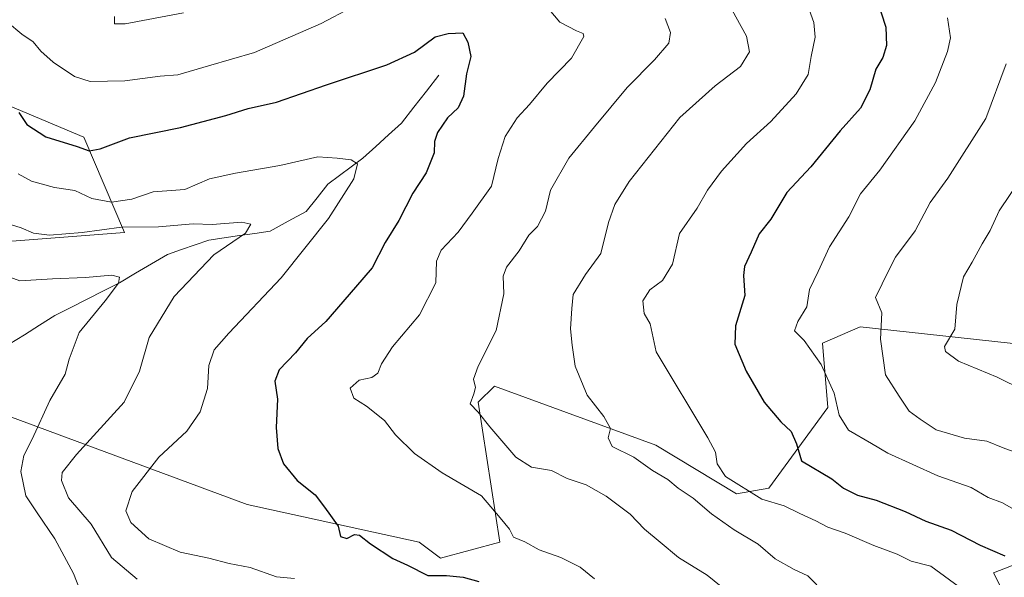
# Model space of a CAD drawing. Units: metres. Extents: x 566626 to 570066, y 4717185 to 4719532.
# Drawn here: x 567462 to 567700, y 4717568 to 4717703 of the extents above; entities that cross this region are included whole.
import ezdxf

# ---------------------------------------------------------------- set-up
doc = ezdxf.new("R2010")
doc.units = ezdxf.units.M
doc.header["$MEASUREMENT"] = 0
for name, color, linetype, lineweight in [('Corriente natural lineal', 142, 'Continuous', 13), ('Curva de nivel maestra', 36, 'Continuous', 30), ('Curva de nivel normal', 36, 'Continuous', 0), ('Matorral CxS', 135, 'Continuous', 0)]:
    doc.layers.add(name, color=color, linetype=linetype, lineweight=lineweight)

# ---------------------------------------------------------------- blocks, each defined once
blk = doc.blocks.new('*U169')
at = {"layer": 'Curva de nivel normal', "color": 36, "linetype": 'Continuous', "lineweight": 0}
for points in [[(567484.77, 4717704.12, 610), (567484.76, 4717702.37, 610), (567487.32, 4717702.32, 610), (567501.42, 4717705.02, 610)], [(567618.14, 4717703.67, 610), (567619.42, 4717700.25, 610), (567619.01, 4717697.69, 610), (567615.58, 4717693.63, 610), (567608.93, 4717686.9, 610), (567601, 4717677.4, 610), (567594.76, 4717669.79, 610), (567590.32, 4717662.03, 610), (567589.15, 4717656.95, 610), (567587.24, 4717653.29, 610), (567585.07, 4717651.16, 610), (567582.74, 4717647.38, 610), (567579.69, 4717643.37, 610), (567578.9, 4717641.26, 610), (567579.03, 4717636.97, 610), (567577.16, 4717628.03, 610), (567572.86, 4717619.44, 610), (567571.7, 4717616.31, 610), (567572.16, 4717614.28, 610), (567571.81, 4717612.73, 610), (567570.91, 4717610.28, 610), (567572.8, 4717608.31, 610), (567575.63, 4717604.74, 610), (567581.96, 4717597.36, 610), (567585.74, 4717594.98, 610), (567590.57, 4717594.16, 610), (567594.4, 4717592.26, 610), (567598.97, 4717590.65, 610), (567603.88, 4717587.98, 610), (567609.66, 4717583.62, 610), (567613.16, 4717579.95, 610), (567616.92, 4717576.83, 610), (567621.33, 4717573.12, 610), (567628.27, 4717568.78, 610), (567631.67, 4717566.06, 610)]]:
    blk.add_polyline3d(points, dxfattribs=at)
blk = doc.blocks.new('*U176')
at = {"layer": 'Curva de nivel normal', "color": 36, "linetype": 'Continuous', "lineweight": 0}
blk.add_polyline3d([(567706.41, 4717597.35, 635), (567699.98, 4717599.68, 635), (567696.08, 4717601.3, 635), (567690.62, 4717601.98, 635), (567683.76, 4717604, 635), (567679.92, 4717606.57, 635), (567677.25, 4717608.56, 635), (567674.78, 4717612.17, 635), (567671.48, 4717617.35, 635), (567670.32, 4717625.95, 635), (567670.6, 4717632.32, 635), (567669.06, 4717636.03, 635), (567672.3, 4717642.7, 635), (567673.94, 4717645.84, 635), (567678.7, 4717652.18, 635), (567682.36, 4717659.1, 635), (567686.64, 4717664.97, 635), (567695.79, 4717679.42, 635), (567700.72, 4717692.69, 635)], dxfattribs=at)
blk = doc.blocks.new('*U180')
at = {"layer": 'Curva de nivel normal', "color": 36, "linetype": 'Continuous', "lineweight": 0}
blk.add_polyline3d([(567693.61, 4717562.8, 620), (567682.48, 4717570.98, 620), (567677.7, 4717572.24, 620), (567674.31, 4717573.89, 620), (567668.7, 4717575.97, 620), (567661.75, 4717579, 620), (567657.5, 4717580.4, 620), (567654.67, 4717581.99, 620), (567650.74, 4717583.72, 620), (567646.97, 4717585.62, 620), (567641.58, 4717587.23, 620), (567632.77, 4717592.74, 620), (567630.77, 4717595.74, 620), (567630.32, 4717598.6, 620), (567628.46, 4717602.09, 620), (567615.93, 4717622.9, 620), (567614.51, 4717629.69, 620), (567613.04, 4717632.22, 620), (567612.75, 4717635.26, 620), (567614.4, 4717637.92, 620), (567617.48, 4717640.22, 620), (567619.88, 4717644.14, 620), (567621.63, 4717651.56, 620), (567625.92, 4717657.7, 620), (567628.41, 4717662.03, 620), (567631.82, 4717666.7, 620), (567637.82, 4717673.36, 620), (567643.75, 4717678.7, 620), (567649.83, 4717685.36, 620), (567652.74, 4717690.05, 620), (567653.47, 4717694.42, 620), (567654.51, 4717699.14, 620), (567654.11, 4717702.69, 620), (567651.81, 4717709.28, 620)], dxfattribs=at)
blk = doc.blocks.new('*U181')
at = {"layer": 'Curva de nivel normal', "color": 36, "linetype": 'Continuous', "lineweight": 0}
blk.add_polyline3d([(567704.94, 4717613.61, 640), (567698.58, 4717616.74, 640), (567689.23, 4717620.65, 640), (567686.04, 4717622.99, 640), (567685.84, 4717624.16, 640), (567688.34, 4717628.36, 640), (567688.81, 4717634.36, 640), (567690.43, 4717641.03, 640), (567692.47, 4717644.62, 640), (567694.93, 4717649.06, 640), (567696.89, 4717652.29, 640), (567699.06, 4717657.03, 640), (567704.2, 4717664.7, 640)], dxfattribs=at)
blk = doc.blocks.new('*U182')
at = {"layer": 'Curva de nivel normal', "color": 36, "linetype": 'Continuous', "lineweight": 0}
blk.add_polyline3d([(567461.39, 4717666.04, 595), (567464.65, 4717664.25, 595), (567470.18, 4717662.74, 595), (567475.1, 4717662.01, 595), (567479.26, 4717660.04, 595), (567484.05, 4717659.17, 595), (567488.91, 4717659.84, 595), (567494.09, 4717661.68, 595), (567501.76, 4717662.25, 595), (567507.76, 4717664.81, 595), (567514.09, 4717666.21, 595), (567524.76, 4717668, 595), (567534.01, 4717670.16, 595), (567538.68, 4717669.78, 595), (567542.09, 4717669.37, 595), (567543.6, 4717668.45, 595), (567542.74, 4717664.82, 595), (567536.62, 4717655.2, 595), (567525.09, 4717640.85, 595), (567512.43, 4717627.42, 595), (567508.9, 4717623.41, 595), (567507.6, 4717619.63, 595), (567507.28, 4717614.04, 595), (567505.53, 4717608.37, 595), (567502.3, 4717603.71, 595), (567495.47, 4717597.37, 595), (567489.04, 4717589.04, 595), (567487.5, 4717584.37, 595), (567488.69, 4717581.59, 595), (567493.09, 4717577.58, 595), (567500.63, 4717574.42, 595), (567507.57, 4717572.9, 595), (567512.53, 4717571.67, 595), (567517.61, 4717570.63, 595), (567523.95, 4717568.42, 595), (567528.36, 4717567.98, 595)], dxfattribs=at)
blk = doc.blocks.new('*U184')
at = {"layer": 'Curva de nivel normal', "color": 36, "linetype": 'Continuous', "lineweight": 0}
for points in [[(567458.83, 4717702.75, 605), (567462.27, 4717699.86, 605), (567465.07, 4717697.99, 605), (567466.88, 4717695.72, 605), (567469.85, 4717693.1, 605), (567475.06, 4717689.57, 605), (567478.82, 4717688.4, 605), (567487.27, 4717688.54, 605), (567495.79, 4717689.67, 605), (567500.09, 4717690, 605), (567507.49, 4717692.16, 605), (567518.69, 4717695.38, 605), (567534.82, 4717702.42, 605), (567549.54, 4717710.24, 605)], [(567588.78, 4717707.35, 605), (567592.61, 4717702.75, 605), (567596.69, 4717700.64, 605), (567598.29, 4717700.02, 605), (567598.41, 4717699.26, 605), (567595.43, 4717694.05, 605), (567589.56, 4717687.99, 605), (567585.3, 4717682.84, 605), (567582.32, 4717679.57, 605), (567579.36, 4717675.04, 605), (567577.65, 4717669.69, 605), (567576.06, 4717663, 605), (567571.36, 4717656.52, 605), (567567.99, 4717651.85, 605), (567563.9, 4717647.55, 605), (567562.78, 4717644.83, 605), (567562.58, 4717639.61, 605), (567558.6, 4717631.88, 605), (567552.11, 4717624.1, 605), (567549.4, 4717619.98, 605), (567548.5, 4717617.77, 605), (567547.08, 4717616.71, 605), (567543.99, 4717616.03, 605), (567541.79, 4717614.13, 605), (567542.7, 4717611.66, 605), (567545.78, 4717609.77, 605), (567550.17, 4717606.27, 605), (567552.83, 4717602.83, 605), (567557.38, 4717598.3, 605), (567564.11, 4717593.57, 605), (567573.64, 4717588.01, 605), (567578.2, 4717582.71, 605), (567580.39, 4717579.99, 605), (567581.36, 4717578.03, 605), (567584.13, 4717576.9, 605), (567587.6, 4717574.96, 605), (567592.88, 4717573.09, 605), (567597.57, 4717570.74, 605), (567600.98, 4717567.96, 605)]]:
    blk.add_polyline3d(points, dxfattribs=at)
blk = doc.blocks.new('*U185')
at = {"layer": 'Curva de nivel normal', "color": 36, "linetype": 'Continuous', "lineweight": 0}
blk.add_polyline3d([(567458.76, 4717653.96, 590), (567462.15, 4717652.97, 590), (567465.13, 4717651.63, 590), (567469.03, 4717651.19, 590), (567476.88, 4717651.81, 590), (567486.4, 4717653.13, 590), (567495.36, 4717653.15, 590), (567503.76, 4717653.88, 590), (567508.42, 4717653.74, 590), (567515.56, 4717654.3, 590), (567517.77, 4717653.79, 590), (567516.51, 4717651.62, 590), (567508.8, 4717646.41, 590), (567499.2, 4717636.29, 590), (567493.12, 4717626.37, 590), (567490.79, 4717618.2, 590), (567487.07, 4717610.72, 590), (567475.52, 4717598.07, 590), (567472.03, 4717593.64, 590), (567471.87, 4717591.78, 590), (567473.58, 4717587.55, 590), (567479.07, 4717581.14, 590), (567484.02, 4717573.1, 590), (567490.25, 4717567.87, 590)], dxfattribs=at)
blk = doc.blocks.new('*U186')
at = {"layer": 'Curva de nivel normal', "color": 36, "linetype": 'Continuous', "lineweight": 0}
blk.add_polyline3d([(567633.11, 4717708.02, 615), (567637.83, 4717699.33, 615), (567638.58, 4717695.6, 615), (567636.39, 4717692, 615), (567630.24, 4717687.3, 615), (567621.69, 4717679.63, 615), (567609.45, 4717664.16, 615), (567605.93, 4717658.59, 615), (567604.39, 4717654.22, 615), (567602.57, 4717646.73, 615), (567598.84, 4717641.67, 615), (567595.88, 4717636.8, 615), (567595.52, 4717633.39, 615), (567595.21, 4717628.48, 615), (567595.63, 4717624.5, 615), (567596.3, 4717619.47, 615), (567599.23, 4717612.42, 615), (567603.29, 4717607.26, 615), (567604.86, 4717604.32, 615), (567604.34, 4717602.08, 615), (567605.31, 4717599.97, 615), (567610.58, 4717597.39, 615), (567615.08, 4717594.17, 615), (567618.75, 4717592.02, 615), (567621.27, 4717589.91, 615), (567624.93, 4717587.49, 615), (567629.32, 4717583.65, 615), (567634.86, 4717579.82, 615), (567640.69, 4717576.28, 615), (567644.8, 4717572.8, 615), (567649.39, 4717570.16, 615), (567652.68, 4717568.68, 615), (567654.85, 4717566.47, 615)], dxfattribs=at)
blk = doc.blocks.new('*U188')
at = {"layer": 'Curva de nivel normal', "color": 36, "linetype": 'Continuous', "lineweight": 0}
blk.add_polyline3d([(567703.67, 4717584.17, 630), (567699.85, 4717586.3, 630), (567696.41, 4717587.64, 630), (567692.3, 4717590.07, 630), (567684.15, 4717592.87, 630), (567672.06, 4717598.32, 630), (567668.14, 4717600.74, 630), (567662.58, 4717603.96, 630), (567660.3, 4717607.53, 630), (567659.1, 4717612.91, 630), (567655.92, 4717619.87, 630), (567651.83, 4717625.64, 630), (567649.49, 4717627.99, 630), (567650.24, 4717630.28, 630), (567652.44, 4717633.81, 630), (567653.08, 4717637.98, 630), (567655.2, 4717642.36, 630), (567657.97, 4717648.36, 630), (567662.64, 4717655.62, 630), (567665.44, 4717661.2, 630), (567670.17, 4717666.93, 630), (567678.62, 4717678.85, 630), (567683.58, 4717688.15, 630), (567686.54, 4717695.61, 630), (567687.22, 4717698.99, 630), (567686.52, 4717703.83, 630)], dxfattribs=at)
blk = doc.blocks.new('*U190')
at = {"layer": 'Curva de nivel normal', "color": 36, "linetype": 'Continuous', "lineweight": 0}
blk.add_polyline3d([(567477.58, 4717562.17, 585), (567474.78, 4717569.19, 585), (567470.3, 4717577.59, 585), (567466.01, 4717583.94, 585), (567463.29, 4717587.99, 585), (567462.08, 4717593.95, 585), (567462.76, 4717597.8, 585), (567464.76, 4717601.73, 585), (567469.11, 4717611.14, 585), (567472.79, 4717617.46, 585), (567473.74, 4717621.15, 585), (567476.2, 4717627.62, 585), (567482.45, 4717635.24, 585), (567485.68, 4717639.54, 585), (567485.98, 4717641.02, 585), (567484.06, 4717641.44, 585), (567477.74, 4717640.94, 585), (567469.73, 4717640.58, 585), (567461.81, 4717640.11, 585), (567456.49, 4717642.01, 585)], dxfattribs=at)
blk = doc.blocks.new('*U195')
at = {"layer": 'Curva de nivel maestra', "color": 36, "linetype": 'Continuous', "lineweight": 30}
blk.add_polyline3d([(567668.16, 4717712.05, 625), (567671.57, 4717701.53, 625), (567671.78, 4717697.07, 625), (567670.86, 4717694.16, 625), (567669.19, 4717691.35, 625), (567667.73, 4717686.35, 625), (567665.44, 4717681.92, 625), (567660.54, 4717676.41, 625), (567653.43, 4717667.7, 625), (567647.62, 4717661.47, 625), (567643.7, 4717655.03, 625), (567640.9, 4717651.5, 625), (567639, 4717647.08, 625), (567637.35, 4717643.55, 625), (567637.1, 4717641.41, 625), (567637.4, 4717636.51, 625), (567635.14, 4717629.16, 625), (567635.04, 4717624.78, 625), (567637.76, 4717618.21, 625), (567642.15, 4717610.68, 625), (567646.18, 4717605.97, 625), (567648.66, 4717603.64, 625), (567649.96, 4717600.61, 625), (567651.2, 4717596.51, 625), (567658.52, 4717592.12, 625), (567661.33, 4717589.87, 625), (567664.74, 4717588.22, 625), (567669.25, 4717586.95, 625), (567676.29, 4717584.27, 625), (567681.26, 4717581.91, 625), (567687.39, 4717579.71, 625), (567694.43, 4717576.09, 625), (567700.43, 4717573.52, 625)], dxfattribs=at)
blk = doc.blocks.new('*U199')
at = {"layer": 'Curva de nivel maestra', "color": 36, "linetype": 'Continuous', "lineweight": 30}
blk.add_polyline3d([(567461.58, 4717680.86, 600), (567463.47, 4717677.97, 600), (567468.08, 4717675, 600), (567475.66, 4717672.62, 600), (567478.59, 4717671.58, 600), (567481.3, 4717672.05, 600), (567488.34, 4717674.7, 600), (567500.76, 4717677.22, 600), (567511.69, 4717680.11, 600), (567517.15, 4717681.87, 600), (567524.02, 4717683.4, 600), (567536.08, 4717687.55, 600), (567550.75, 4717692.45, 600), (567557.41, 4717695.5, 600), (567562.41, 4717699.16, 600), (567565.54, 4717699.98, 600), (567569.1, 4717700.16, 600), (567570.31, 4717697.9, 600), (567571.02, 4717694.46, 600), (567570.04, 4717690.26, 600), (567569.3, 4717684.81, 600), (567568.03, 4717682.02, 600), (567565.43, 4717679.61, 600), (567562.99, 4717676.06, 600), (567562.22, 4717673.88, 600), (567562.17, 4717671.07, 600), (567560.23, 4717666.29, 600), (567557.03, 4717661.36, 600), (567553.64, 4717654.7, 600), (567550.27, 4717649.42, 600), (567547.12, 4717643.28, 600), (567543.13, 4717638.56, 600), (567535.93, 4717630.28, 600), (567531.42, 4717626.17, 600), (567528.56, 4717622.64, 600), (567524.67, 4717618.54, 600), (567523.61, 4717615.83, 600), (567524.24, 4717611.4, 600), (567523.94, 4717604.56, 600), (567524.33, 4717599.47, 600), (567525.72, 4717595.81, 600), (567528.98, 4717591.71, 600), (567533.36, 4717588.27, 600), (567535.64, 4717585.28, 600), (567538.95, 4717580.66, 600), (567539.46, 4717578.16, 600), (567541.06, 4717577.67, 600), (567542.89, 4717578.63, 600), (567544.11, 4717578.54, 600), (567546.76, 4717576.39, 600), (567552.2, 4717572.82, 600), (567555.72, 4717571.24, 600), (567560.65, 4717568.76, 600), (567565.13, 4717568.76, 600), (567569.23, 4717568.36, 600), (567572.98, 4717567.28, 600)], dxfattribs=at)

msp = doc.modelspace()

# ---------------------------------------------------------------- linework, layer by layer
at = {"layer": 'Corriente natural lineal', "color": 142, "linetype": 'Continuous', "lineweight": 13}
msp.add_polyline3d([(567563.32, 4717689.91, 598.46), (567560.31, 4717686.03, 597.9), (567557.29, 4717682.14, 597.62), (567554.28, 4717678.26, 597.04), (567551.15, 4717675.44, 596.6), (567548.02, 4717672.62, 596.12), (567544.89, 4717669.8, 595.27), (567542.08, 4717667.7, 594.3), (567539.26, 4717665.59, 594.07), (567536.45, 4717663.49, 593), (567533.8, 4717660.2, 592.91), (567531.15, 4717656.91, 592.87), (567526.8, 4717654.53, 592.48), (567522.44, 4717652.14, 592), (567518.73, 4717651.6, 590.79), (567515.02, 4717651.06, 589.96), (567511.3, 4717650.51, 589.62), (567507.59, 4717649.97, 589.39), (567504.26, 4717648.81, 588.5), (567500.94, 4717647.66, 587.74), (567497.61, 4717646.5, 587.63), (567493.73, 4717644.21, 587.19), (567489.86, 4717641.92, 586.55), (567485.98, 4717639.63, 585.73), (567482.05, 4717637.64, 584.22), (567478.12, 4717635.66, 583.45), (567474.19, 4717633.67, 581.88), (567470.26, 4717631.68, 582.35), (567466.58, 4717629.36, 581.9), (567462.91, 4717627.05, 580.99), (567459.23, 4717624.73, 580.49)], dxfattribs=at)
at = {"layer": 'Matorral CxS', "color": 135, "linetype": 'Continuous', "lineweight": 0}
for points in [[(567431.44, 4717647.5, 579.76), (567487.19, 4717651.78, 587.7), (567477.31, 4717674.88, 600.48), (567428.71, 4717695.3, 594.25)], [(567428.71, 4717695.3, 594.25), (567477.31, 4717674.88, 600.48), (567487.19, 4717651.78, 587.7), (567431.44, 4717647.5, 579.76)], [(567428.71, 4717695.3, 594.25), (567477.31, 4717674.88, 600.48), (567487.19, 4717651.78, 587.7), (567431.44, 4717647.5, 579.76)], [(567428.71, 4717695.3, 594.25), (567477.31, 4717674.88, 600.48), (567487.19, 4717651.78, 587.7), (567431.44, 4717647.5, 579.76)], [(567713.58, 4717623.72, 642.88), (567665.37, 4717628.94, 634.48), (567656.25, 4717625.03, 631.45), (567657.56, 4717609.39, 629.77), (567643.23, 4717589.85, 620.54), (567635.41, 4717588.55, 618.45), (567615.87, 4717600.27, 617.23), (567576.78, 4717614.61, 611.67), (567572.87, 4717610.7, 610.61), (567578.08, 4717576.82, 603.61), (567563.75, 4717572.92, 600.61), (567558.54, 4717576.82, 601.52), (567516.85, 4717585.94, 599.02), (567456.92, 4717608.09, 582.98), (567428.25, 4717613.3, 580.42), (567425.86, 4717612.41, 581.3), (567417.21, 4717609.16, 585.52), (567396.98, 4717601.58, 590.31), (567367.02, 4717592.46, 595.86), (567299.27, 4717604.19, 596.79), (567290.15, 4717600.28, 593.17), (567295.36, 4717588.55, 589.99), (567317.51, 4717566.4, 585)], [(567317.51, 4717566.4, 585), (567295.36, 4717588.55, 589.99), (567290.15, 4717600.28, 593.17), (567299.27, 4717604.19, 596.79), (567367.02, 4717592.46, 595.86), (567396.98, 4717601.58, 590.31), (567417.21, 4717609.16, 585.52), (567425.86, 4717612.41, 581.3), (567428.25, 4717613.3, 580.42), (567456.92, 4717608.09, 582.98), (567516.85, 4717585.94, 599.02), (567558.54, 4717576.82, 601.52), (567563.75, 4717572.92, 600.61), (567578.08, 4717576.82, 603.61), (567572.87, 4717610.7, 610.61), (567576.78, 4717614.61, 611.67), (567615.87, 4717600.27, 617.23), (567635.41, 4717588.55, 618.45), (567643.23, 4717589.85, 620.54), (567657.56, 4717609.39, 629.77), (567656.25, 4717625.03, 631.45), (567665.37, 4717628.94, 634.48), (567713.58, 4717623.72, 642.88)], [(567713.58, 4717623.72, 642.88), (567665.37, 4717628.94, 634.48), (567656.25, 4717625.03, 631.45), (567657.56, 4717609.39, 629.77), (567643.23, 4717589.85, 620.54), (567635.41, 4717588.55, 618.45), (567615.87, 4717600.27, 617.23), (567576.78, 4717614.61, 611.67), (567572.87, 4717610.7, 610.61), (567578.08, 4717576.82, 603.61), (567563.75, 4717572.92, 600.61), (567558.54, 4717576.82, 601.52), (567516.85, 4717585.94, 599.02), (567456.92, 4717608.09, 582.98), (567428.25, 4717613.3, 580.42), (567425.86, 4717612.41, 581.3), (567417.21, 4717609.16, 585.52), (567396.98, 4717601.58, 590.31), (567367.02, 4717592.46, 595.86), (567299.27, 4717604.19, 596.79), (567290.15, 4717600.28, 593.17), (567295.36, 4717588.55, 589.99), (567317.51, 4717566.4, 585)], [(567713.58, 4717623.72, 642.88), (567665.37, 4717628.94, 634.48), (567656.25, 4717625.03, 631.45), (567657.56, 4717609.39, 629.77), (567643.23, 4717589.85, 620.54), (567635.41, 4717588.55, 618.45), (567615.87, 4717600.27, 617.23), (567576.78, 4717614.61, 611.67), (567572.87, 4717610.7, 610.61), (567578.08, 4717576.82, 603.61), (567563.75, 4717572.92, 600.61), (567558.54, 4717576.82, 601.52), (567516.85, 4717585.94, 599.02), (567456.92, 4717608.09, 582.98), (567428.25, 4717613.3, 580.42), (567425.86, 4717612.41, 581.3), (567417.21, 4717609.16, 585.52), (567396.98, 4717601.58, 590.31), (567367.02, 4717592.46, 595.86), (567299.27, 4717604.19, 596.79), (567290.15, 4717600.28, 593.17), (567295.36, 4717588.55, 589.99), (567317.51, 4717566.4, 585)], [(567705.2, 4717554.78, 621.59), (567697.67, 4717569.35, 622.6), (567720.09, 4717578.13, 629.19)], [(567720.09, 4717578.13, 629.19), (567697.67, 4717569.35, 622.6), (567705.2, 4717554.78, 621.59)], [(567705.2, 4717554.78, 621.59), (567697.67, 4717569.35, 622.6), (567720.09, 4717578.13, 629.19)], [(567705.2, 4717554.78, 621.59), (567697.67, 4717569.35, 622.6), (567720.09, 4717578.13, 629.19)]]:
    msp.add_polyline3d(points, dxfattribs=at)

# ---------------------------------------------------------------- block references
at = {"layer": 'Curva de nivel maestra', "color": 36, "linetype": 'Continuous', "lineweight": 30}
for name in ['*U195', '*U199']:
    msp.add_blockref(name, (0, 0), dxfattribs=at)
at = {"layer": 'Curva de nivel normal', "color": 36, "linetype": 'Continuous', "lineweight": 0}
for name in ['*U180', '*U188', '*U176', '*U181', '*U186', '*U169', '*U184', '*U182', '*U185', '*U190']:
    msp.add_blockref(name, (0, 0), dxfattribs=at)

doc.saveas('drawing.dxf')
